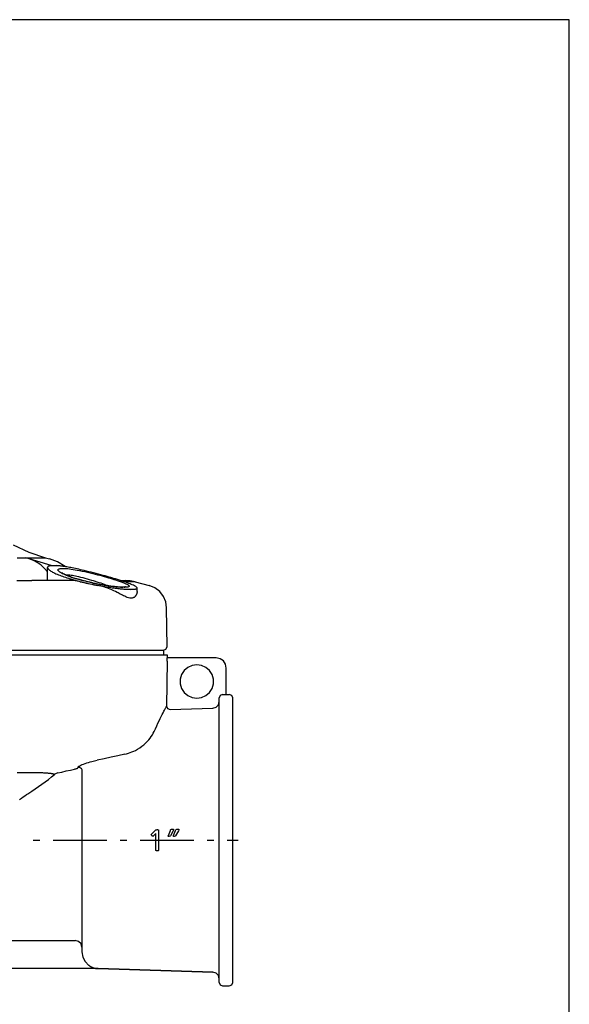
# Model space of a CAD drawing. Extents: x 1 to 15923, y 1 to 11169.
# Drawn here: x 12641 to 15923, y 5289 to 11169 of the extents above; entities that cross this region are included whole.
import ezdxf

# ---------------------------------------------------------------- set-up
doc = ezdxf.new("R2010")
doc.units = 0
doc.header["$LTSCALE"] = 4
doc.header["$MEASUREMENT"] = 0
doc.header["$PDMODE"] = 6
doc.header["$PDSIZE"] = 3
for name, color, linetype in [('PEN 1', 7, 'CONTINUOUS'), ('PEN 2', 7, 'CONTINUOUS'), ('PEN 3', 7, 'CONTINUOUS'), ('PEN 4', 7, 'CONTINUOUS')]:
    doc.layers.add(name, color=color, linetype=linetype)

msp = doc.modelspace()

# ---------------------------------------------------------------- linework, layer by layer
at = {"layer": 'PEN 1'}
for p, q in [((12627, 7956), (12665, 7956)), ((12665, 7956), (12706, 7956)), ((12706, 7956), (12737, 7956)), ((12737, 7956), (12758, 7956)), ((12758, 7956), (12775, 7956)), ((12775, 7956), (12787, 7956)), ((12787, 7956), (12794, 7956)), ((12794, 7956), (12796, 7956)), ((12813, 6632), (12831, 6647)), ((12831, 6647), (12849, 6661)), ((12868, 6671), (12863, 6669)), ((12734, 6575), (12754, 6590)), ((12754, 6590), (12774, 6604)), ((12774, 6604), (12794, 6618)), ((12794, 6618), (12813, 6632)), ((12662, 6527), (12673, 6534)), ((12673, 6534), (12683, 6541)), ((12683, 6541), (12690, 6545)), ((12690, 6545), (12696, 6549)), ((12696, 6549), (12702, 6553)), ((12702, 6553), (12708, 6558)), ((12708, 6558), (12714, 6562)), ((12714, 6562), (12734, 6575)), ((12641, 6512), (12652, 6520)), ((12652, 6520), (12662, 6527)), ((12721, 6269), (12761, 6269)), ((12841, 6269), (13001, 6269)), ((13001, 6269), (13161, 6269)), ((13241, 6269), (13281, 6269)), ((13361, 6269), (13521, 6269)), ((13521, 6269), (13681, 6269)), ((13761, 6269), (13801, 6269)), ((13881, 6269), (13945, 6269))]:
    msp.add_line(p, q, dxfattribs=at)
for p in [(12665, 7956), (12706, 7956), (12737, 7956), (12758, 7956), (12775, 7956), (12787, 7956), (12794, 7956), (12796, 7956), (12831, 6647), (12849, 6661), (12863, 6669), (12754, 6590), (12774, 6604), (12794, 6618), (12813, 6632), (12673, 6534), (12683, 6541), (12690, 6545), (12696, 6549), (12702, 6553), (12708, 6558), (12714, 6562), (12734, 6575), (12652, 6520), (12662, 6527), (12761, 6269), (13001, 6269), (13161, 6269), (13281, 6269), (13521, 6269), (13681, 6269), (13801, 6269), (13945, 6269)]:
    msp.add_point(p, dxfattribs=at)
at = {"layer": 'PEN 2'}
for p, q in [((13645, 7301), (13623, 7282)), ((13671, 7312), (13645, 7301)), ((13699, 7316), (13671, 7312)), ((13727, 7312), (13699, 7316)), ((13753, 7301), (13727, 7312)), ((13774, 7282), (13753, 7301)), ((13608, 7258), (13600, 7231)), ((13623, 7282), (13608, 7258)), ((13790, 7258), (13774, 7282)), ((13798, 7231), (13790, 7258)), ((13600, 7231), (13600, 7202)), ((13600, 7202), (13608, 7175)), ((13608, 7175), (13623, 7151)), ((13774, 7151), (13790, 7175)), ((13790, 7175), (13798, 7202)), ((13798, 7202), (13798, 7231)), ((13623, 7151), (13645, 7132)), ((13645, 7132), (13671, 7121)), ((13671, 7121), (13699, 7117)), ((13699, 7117), (13727, 7121)), ((13727, 7121), (13753, 7132)), ((13753, 7132), (13774, 7151)), ((13427, 6302), (13455, 6330)), ((13428, 6299), (13427, 6302)), ((13430, 6297), (13428, 6299)), ((13431, 6295), (13430, 6297)), ((13434, 6293), (13431, 6295)), ((13436, 6292), (13434, 6293)), ((13455, 6308), (13437, 6291)), ((13455, 6330), (13457, 6331)), ((13455, 6207), (13455, 6308)), ((13457, 6331), (13458, 6331)), ((13458, 6331), (13462, 6332)), ((13462, 6332), (13464, 6332)), ((13464, 6332), (13467, 6331)), ((13467, 6331), (13470, 6330)), ((13470, 6330), (13470, 6207)), ((13528, 6295), (13529, 6297)), ((13528, 6294), (13528, 6295)), ((13528, 6293), (13528, 6294)), ((13529, 6291), (13528, 6293)), ((13529, 6297), (13541, 6327)), ((13540, 6293), (13538, 6292)), ((13541, 6295), (13540, 6293)), ((13541, 6327), (13542, 6330)), ((13558, 6324), (13541, 6295)), ((13542, 6330), (13544, 6333)), ((13544, 6333), (13548, 6334)), ((13548, 6334), (13556, 6334)), ((13556, 6334), (13558, 6334)), ((13558, 6334), (13559, 6334)), ((13560, 6328), (13558, 6324)), ((13559, 6334), (13560, 6332)), ((13559, 6295), (13560, 6297)), ((13559, 6294), (13559, 6295)), ((13559, 6293), (13559, 6294)), ((13560, 6291), (13559, 6293)), ((13560, 6332), (13560, 6330)), ((13560, 6330), (13560, 6328)), ((13560, 6297), (13572, 6327)), ((13571, 6293), (13569, 6292)), ((13572, 6295), (13571, 6293)), ((13572, 6327), (13573, 6330)), ((13589, 6324), (13572, 6295)), ((13573, 6330), (13575, 6333)), ((13575, 6333), (13580, 6334)), ((13580, 6334), (13587, 6334)), ((13587, 6334), (13589, 6334)), ((13589, 6334), (13591, 6334)), ((13591, 6328), (13589, 6324)), ((13591, 6334), (13592, 6332)), ((13592, 6330), (13591, 6328)), ((13592, 6332), (13592, 6330)), ((13437, 6291), (13436, 6292)), ((13530, 6291), (13529, 6291)), ((13532, 6291), (13530, 6291)), ((13538, 6292), (13532, 6291)), ((13562, 6291), (13560, 6291)), ((13563, 6291), (13562, 6291)), ((13569, 6292), (13563, 6291)), ((13459, 6206), (13455, 6207)), ((13460, 6205), (13459, 6206)), ((13462, 6205), (13460, 6205)), ((13466, 6206), (13462, 6205)), ((13468, 6206), (13466, 6206)), ((13470, 6207), (13468, 6206))]:
    msp.add_line(p, q, dxfattribs=at)
for p in [(13645, 7301), (13671, 7312), (13699, 7316), (13727, 7312), (13753, 7301), (13608, 7258), (13623, 7282), (13774, 7282), (13790, 7258), (13600, 7231), (13600, 7202), (13608, 7175), (13790, 7175), (13798, 7231), (13798, 7202), (13623, 7151), (13645, 7132), (13671, 7121), (13699, 7117), (13727, 7121), (13753, 7132), (13774, 7151), (13427, 6302), (13428, 6299), (13430, 6297), (13431, 6295), (13434, 6293), (13455, 6330), (13455, 6308), (13457, 6331), (13458, 6331), (13462, 6332), (13464, 6332), (13467, 6331), (13470, 6330), (13528, 6295), (13528, 6294), (13528, 6293), (13529, 6297), (13540, 6293), (13541, 6327), (13541, 6295), (13542, 6330), (13544, 6333), (13548, 6334), (13556, 6334), (13558, 6334), (13558, 6324), (13559, 6334), (13559, 6295), (13559, 6294), (13559, 6293), (13560, 6332), (13560, 6330), (13560, 6328), (13560, 6297), (13571, 6293), (13572, 6327), (13572, 6295), (13573, 6330), (13575, 6333), (13580, 6334), (13587, 6334), (13589, 6334), (13589, 6324), (13591, 6334), (13591, 6328), (13592, 6332), (13592, 6330), (13436, 6292), (13437, 6291), (13529, 6291), (13530, 6291), (13532, 6291), (13538, 6292), (13560, 6291), (13562, 6291), (13563, 6291), (13569, 6292), (13455, 6207), (13459, 6206), (13460, 6205), (13462, 6205), (13466, 6206), (13468, 6206), (13470, 6207)]:
    msp.add_point(p, dxfattribs=at)
at = {"layer": 'PEN 3'}
for p, q in [((12602, 8033), (12697, 7988)), ((12830, 7909), (12678, 7956)), ((12678, 7956), (12706, 7956)), ((12697, 7988), (12796, 7955)), ((12723, 7940), (12698, 7949)), ((12706, 7956), (12796, 7956)), ((12746, 7927), (12723, 7940)), ((12796, 7956), (12819, 7949)), ((12868, 7931), (12819, 7949)), ((12769, 7911), (12746, 7927)), ((12789, 7892), (12769, 7911)), ((12808, 7871), (12789, 7892)), ((12807, 7820), (12808, 7897)), ((12809, 7901), (12808, 7900)), ((12808, 7900), (12808, 7899)), ((12808, 7899), (12808, 7898)), ((12808, 7898), (12808, 7896)), ((12808, 7896), (12808, 7895)), ((12808, 7895), (12809, 7893)), ((12810, 7903), (12809, 7901)), ((12809, 7893), (12810, 7892)), ((12811, 7904), (12810, 7903)), ((12810, 7892), (12811, 7890)), ((12812, 7904), (12811, 7904)), ((12811, 7890), (12813, 7888)), ((12814, 7905), (12812, 7904)), ((12813, 7888), (12815, 7886)), ((12815, 7906), (12814, 7905)), ((12817, 7906), (12815, 7906)), ((12815, 7886), (12817, 7884)), ((12819, 7907), (12817, 7906)), ((12817, 7884), (12820, 7882)), ((12821, 7908), (12819, 7907)), ((12820, 7882), (12823, 7879)), ((12823, 7908), (12821, 7908)), ((12825, 7908), (12823, 7908)), ((12827, 7909), (12825, 7908)), ((12827, 7909), (12864, 7909)), ((12868, 7908), (12864, 7909)), ((12913, 7903), (12868, 7931)), ((12872, 7908), (12868, 7908)), ((12871, 7885), (12872, 7887)), ((12871, 7883), (12871, 7885)), ((12871, 7882), (12871, 7883)), ((12871, 7881), (12871, 7882)), ((12872, 7880), (12871, 7881)), ((12875, 7908), (12872, 7908)), ((12872, 7887), (12874, 7888)), ((12872, 7878), (12872, 7880)), ((12874, 7888), (12877, 7889)), ((12879, 7907), (12875, 7908)), ((12877, 7889), (12880, 7890)), ((12883, 7907), (12879, 7907)), ((12880, 7890), (12884, 7891)), ((12887, 7906), (12883, 7907)), ((12884, 7891), (12888, 7892)), ((12891, 7906), (12887, 7906)), ((12888, 7892), (12893, 7892)), ((12893, 7906), (12891, 7906)), ((12894, 7905), (12893, 7906)), ((12893, 7892), (12899, 7892)), ((12895, 7905), (12894, 7905)), ((12897, 7905), (12895, 7905)), ((12898, 7905), (12897, 7905)), ((12900, 7905), (12898, 7905)), ((12899, 7892), (12905, 7892)), ((12901, 7904), (12900, 7905)), ((12908, 7903), (12901, 7904)), ((12905, 7892), (12911, 7892)), ((12915, 7902), (12908, 7903)), ((12911, 7892), (12919, 7891)), ((12923, 7901), (12915, 7902)), ((12919, 7891), (12928, 7891)), ((12930, 7900), (12923, 7901)), ((12928, 7891), (12938, 7889)), ((12938, 7898), (12930, 7900)), ((12946, 7897), (12938, 7898)), ((12938, 7889), (12949, 7888)), ((12954, 7895), (12946, 7897)), ((12949, 7888), (12960, 7886)), ((12964, 7893), (12954, 7895)), ((12960, 7886), (12972, 7884)), ((12974, 7891), (12964, 7893)), ((12972, 7884), (12984, 7882)), ((12984, 7889), (12974, 7891)), ((12994, 7887), (12984, 7889)), ((12984, 7882), (12999, 7879)), ((13005, 7884), (12994, 7887)), ((13015, 7882), (13005, 7884)), ((13026, 7879), (13015, 7882)), ((12823, 7879), (12827, 7876)), ((12827, 7876), (12833, 7873)), ((12833, 7873), (12838, 7870)), ((12838, 7870), (12844, 7867)), ((12844, 7867), (12851, 7864)), ((12851, 7864), (12858, 7860)), ((12858, 7860), (12866, 7857)), ((12866, 7857), (12874, 7854)), ((12873, 7877), (12872, 7878)), ((12875, 7876), (12873, 7877)), ((12874, 7854), (12881, 7851)), ((12878, 7873), (12875, 7876)), ((12881, 7870), (12878, 7873)), ((12886, 7867), (12881, 7870)), ((12881, 7851), (12889, 7848)), ((12892, 7864), (12886, 7867)), ((12889, 7848), (12897, 7845)), ((12898, 7860), (12892, 7864)), ((12895, 7866), (12893, 7867)), ((12893, 7867), (12896, 7864)), ((12896, 7864), (12895, 7866)), ((12896, 7864), (12896, 7865)), ((12896, 7865), (12900, 7861)), ((12898, 7863), (12896, 7864)), ((12897, 7862), (12896, 7864)), ((12900, 7861), (12897, 7863)), ((12897, 7845), (12905, 7842)), ((12900, 7862), (12898, 7863)), ((12905, 7857), (12898, 7860)), ((12902, 7860), (12900, 7862)), ((12904, 7859), (12902, 7860)), ((12907, 7858), (12904, 7859)), ((12917, 7851), (12905, 7857)), ((12905, 7842), (12914, 7839)), ((12909, 7857), (12907, 7858)), ((12911, 7856), (12909, 7857)), ((12914, 7854), (12911, 7856)), ((12917, 7853), (12914, 7854)), ((12914, 7839), (12923, 7836)), ((12920, 7852), (12917, 7853)), ((12917, 7853), (12920, 7853)), ((12931, 7846), (12917, 7851)), ((12920, 7853), (12925, 7854)), ((12923, 7851), (12920, 7852)), ((12925, 7849), (12923, 7851)), ((12923, 7836), (12932, 7833)), ((12925, 7854), (12930, 7854)), ((12929, 7848), (12925, 7849)), ((12932, 7847), (12929, 7848)), ((12930, 7854), (12935, 7853)), ((12947, 7840), (12931, 7846)), ((12935, 7845), (12932, 7847)), ((12932, 7833), (12941, 7830)), ((12935, 7853), (12941, 7853)), ((12938, 7844), (12935, 7845)), ((12941, 7843), (12938, 7844)), ((12941, 7853), (12948, 7852)), ((12944, 7842), (12941, 7843)), ((12941, 7830), (12943, 7830)), ((12943, 7830), (12944, 7829)), ((12946, 7841), (12944, 7842)), ((12944, 7829), (12946, 7829)), ((12949, 7840), (12946, 7841)), ((12946, 7829), (12947, 7829)), ((12964, 7834), (12947, 7840)), ((12947, 7829), (12949, 7828)), ((12948, 7852), (12956, 7851)), ((12949, 7840), (12953, 7839)), ((12949, 7840), (12952, 7839)), ((12949, 7828), (12950, 7828)), ((12950, 7828), (12952, 7827)), ((12952, 7827), (12953, 7827)), ((12953, 7839), (12957, 7838)), ((12953, 7827), (12964, 7824)), ((12956, 7851), (12965, 7849)), ((12957, 7838), (12961, 7836)), ((12961, 7836), (12964, 7835)), ((12964, 7835), (12969, 7834)), ((12982, 7829), (12964, 7834)), ((12964, 7824), (12976, 7820)), ((12965, 7849), (12974, 7848)), ((12969, 7834), (12973, 7832)), ((12973, 7832), (12977, 7831)), ((12974, 7848), (12983, 7846)), ((12977, 7831), (12981, 7830)), ((12986, 7828), (12981, 7830)), ((13001, 7823), (12982, 7829)), ((12983, 7846), (12993, 7843)), ((12990, 7827), (12986, 7828)), ((12995, 7826), (12990, 7827)), ((12993, 7843), (13005, 7840)), ((12999, 7825), (12995, 7826)), ((12999, 7879), (13014, 7876)), ((13004, 7823), (12999, 7825)), ((13012, 7820), (13001, 7823)), ((13008, 7822), (13004, 7823)), ((13005, 7840), (13018, 7837)), ((13013, 7821), (13008, 7822)), ((13017, 7820), (13013, 7821)), ((13014, 7876), (13030, 7873)), ((13018, 7837), (13031, 7834)), ((13040, 7876), (13026, 7879)), ((13030, 7873), (13046, 7869)), ((13031, 7834), (13044, 7830)), ((13055, 7872), (13040, 7876)), ((13044, 7830), (13057, 7826)), ((13046, 7869), (13063, 7865)), ((13069, 7869), (13055, 7872)), ((13057, 7826), (13070, 7822)), ((13063, 7865), (13079, 7861)), ((13083, 7865), (13069, 7869)), ((13070, 7822), (13081, 7819)), ((13079, 7861), (13093, 7858)), ((13098, 7861), (13083, 7865)), ((13093, 7858), (13106, 7854)), ((13112, 7858), (13098, 7861)), ((13106, 7854), (13120, 7851)), ((13126, 7854), (13112, 7858)), ((13120, 7851), (13133, 7847)), ((13139, 7850), (13126, 7854)), ((13133, 7847), (13146, 7843)), ((13151, 7847), (13139, 7850)), ((13146, 7843), (13159, 7840)), ((13163, 7844), (13151, 7847)), ((13159, 7840), (13171, 7836)), ((13175, 7840), (13163, 7844)), ((13171, 7836), (13182, 7833)), ((13186, 7837), (13175, 7840)), ((13182, 7833), (13193, 7830)), ((13197, 7834), (13186, 7837)), ((13193, 7830), (13204, 7826)), ((13208, 7830), (13197, 7834)), ((13204, 7826), (13214, 7823)), ((13210, 7830), (13208, 7830)), ((13212, 7829), (13210, 7830)), ((13213, 7829), (13212, 7829)), ((13215, 7828), (13213, 7829)), ((13214, 7823), (13224, 7820)), ((13217, 7828), (13215, 7828)), ((13218, 7827), (13217, 7828)), ((13220, 7827), (13218, 7827)), ((13232, 7823), (13220, 7827)), ((13243, 7819), (13232, 7823)), ((12624, 7820), (12653, 7820)), ((12653, 7820), (12683, 7820)), ((12683, 7820), (12713, 7820)), ((12740, 7820), (12713, 7820)), ((12767, 7820), (12740, 7820)), ((12794, 7820), (12767, 7820)), ((12821, 7820), (12794, 7820)), ((12848, 7820), (12821, 7820)), ((12869, 7820), (12848, 7820)), ((12890, 7820), (12869, 7820)), ((12911, 7820), (12890, 7820)), ((12932, 7820), (12911, 7820)), ((12953, 7820), (12932, 7820)), ((12947, 7820), (12946, 7820)), ((12948, 7820), (12947, 7820)), ((12949, 7820), (12948, 7820)), ((12957, 7820), (12949, 7820)), ((12964, 7819), (12957, 7820)), ((12972, 7818), (12964, 7819)), ((12980, 7817), (12972, 7818)), ((12976, 7820), (12988, 7817)), ((12987, 7816), (12980, 7817)), ((12995, 7814), (12987, 7816)), ((12988, 7817), (13000, 7814)), ((13003, 7812), (12995, 7814)), ((13000, 7814), (13012, 7811)), ((13003, 7812), (13015, 7810)), ((13023, 7818), (13012, 7820)), ((13012, 7811), (13025, 7808)), ((13015, 7810), (13026, 7807)), ((13022, 7818), (13017, 7820)), ((13027, 7817), (13022, 7818)), ((13034, 7815), (13023, 7818)), ((13025, 7808), (13037, 7805)), ((13026, 7807), (13038, 7804)), ((13032, 7816), (13027, 7817)), ((13037, 7815), (13032, 7816)), ((13045, 7812), (13034, 7815)), ((13041, 7813), (13037, 7815)), ((13037, 7805), (13050, 7802)), ((13038, 7804), (13049, 7802)), ((13046, 7812), (13041, 7813)), ((13057, 7809), (13045, 7812)), ((13051, 7811), (13046, 7812)), ((13049, 7802), (13061, 7799)), ((13050, 7802), (13062, 7800)), ((13056, 7810), (13051, 7811)), ((13059, 7809), (13056, 7810)), ((13068, 7807), (13057, 7809)), ((13061, 7809), (13059, 7809)), ((13064, 7808), (13061, 7809)), ((13061, 7799), (13073, 7797)), ((13062, 7800), (13075, 7797)), ((13066, 7808), (13064, 7808)), ((13069, 7807), (13066, 7808)), ((13081, 7804), (13068, 7807)), ((13071, 7807), (13069, 7807)), ((13074, 7806), (13071, 7807)), ((13073, 7797), (13084, 7794)), ((13076, 7806), (13074, 7806)), ((13075, 7797), (13088, 7794)), ((13076, 7806), (13081, 7804)), ((13081, 7819), (13092, 7815)), ((13081, 7804), (13086, 7803)), ((13095, 7801), (13081, 7804)), ((13084, 7794), (13096, 7792)), ((13086, 7803), (13091, 7802)), ((13088, 7794), (13100, 7792)), ((13091, 7802), (13096, 7801)), ((13092, 7815), (13103, 7812)), ((13108, 7798), (13095, 7801)), ((13096, 7801), (13101, 7800)), ((13096, 7792), (13107, 7790)), ((13100, 7792), (13113, 7790)), ((13101, 7800), (13107, 7799)), ((13103, 7812), (13114, 7808)), ((13107, 7799), (13112, 7798)), ((13117, 7788), (13107, 7790)), ((13122, 7796), (13108, 7798)), ((13112, 7798), (13117, 7797)), ((13113, 7790), (13126, 7787)), ((13114, 7808), (13125, 7805)), ((13117, 7797), (13122, 7796)), ((13126, 7786), (13117, 7788)), ((13122, 7796), (13127, 7796)), ((13135, 7793), (13122, 7796)), ((13125, 7805), (13135, 7801)), ((13126, 7787), (13138, 7785)), ((13135, 7783), (13126, 7786)), ((13127, 7796), (13132, 7795)), ((13132, 7795), (13137, 7794)), ((13135, 7801), (13145, 7798)), ((13148, 7791), (13135, 7793)), ((13144, 7781), (13135, 7783)), ((13137, 7794), (13141, 7793)), ((13138, 7785), (13150, 7783)), ((13141, 7793), (13146, 7792)), ((13153, 7778), (13144, 7781)), ((13145, 7798), (13154, 7794)), ((13146, 7792), (13151, 7791)), ((13161, 7789), (13148, 7791)), ((13150, 7783), (13159, 7782)), ((13151, 7791), (13156, 7791)), ((13162, 7775), (13153, 7778)), ((13154, 7794), (13163, 7791)), ((13156, 7791), (13161, 7790)), ((13159, 7782), (13168, 7780)), ((13161, 7790), (13166, 7789)), ((13173, 7787), (13161, 7789)), ((13172, 7771), (13162, 7775)), ((13163, 7791), (13169, 7789)), ((13166, 7789), (13170, 7788)), ((13168, 7780), (13177, 7779)), ((13170, 7788), (13175, 7788)), ((13181, 7768), (13172, 7771)), ((13185, 7786), (13173, 7787)), ((13175, 7788), (13179, 7787)), ((13177, 7779), (13186, 7778)), ((13179, 7787), (13184, 7786)), ((13192, 7763), (13181, 7768)), ((13184, 7786), (13188, 7786)), ((13196, 7784), (13185, 7786)), ((13186, 7778), (13194, 7776)), ((13188, 7786), (13193, 7785)), ((13203, 7758), (13192, 7763)), ((13193, 7785), (13197, 7785)), ((13194, 7776), (13203, 7775)), ((13207, 7783), (13196, 7784)), ((13197, 7785), (13201, 7784)), ((13201, 7784), (13206, 7784)), ((13203, 7775), (13211, 7774)), ((13206, 7784), (13210, 7783)), ((13218, 7782), (13207, 7783)), ((13210, 7783), (13212, 7783)), ((13211, 7774), (13219, 7773)), ((13212, 7783), (13214, 7783)), ((13214, 7783), (13216, 7783)), ((13216, 7783), (13218, 7782)), ((13218, 7782), (13220, 7782)), ((13226, 7781), (13218, 7782)), ((13219, 7773), (13227, 7772)), ((13220, 7782), (13222, 7782)), ((13222, 7782), (13224, 7782)), ((13224, 7820), (13236, 7816)), ((13224, 7782), (13225, 7782)), ((13225, 7782), (13229, 7781)), ((13234, 7780), (13226, 7781)), ((13227, 7772), (13235, 7771)), ((13229, 7781), (13233, 7781)), ((13233, 7781), (13236, 7781)), ((13242, 7780), (13234, 7780)), ((13235, 7771), (13242, 7770)), ((13236, 7816), (13247, 7812)), ((13236, 7781), (13240, 7781)), ((13240, 7781), (13243, 7780)), ((13242, 7820), (13243, 7820)), ((13249, 7779), (13242, 7780)), ((13242, 7770), (13250, 7770)), ((13243, 7820), (13244, 7820)), ((13254, 7816), (13243, 7819)), ((13243, 7780), (13246, 7780)), ((13244, 7820), (13246, 7820)), ((13246, 7820), (13247, 7820)), ((13246, 7780), (13249, 7780)), ((13247, 7820), (13249, 7820)), ((13247, 7812), (13258, 7808)), ((13249, 7820), (13250, 7820)), ((13249, 7780), (13252, 7780)), ((13256, 7779), (13249, 7779)), ((13250, 7820), (13252, 7820)), ((13250, 7770), (13257, 7769)), ((13252, 7820), (13254, 7820)), ((13252, 7780), (13254, 7780)), ((13256, 7780), (13252, 7780)), ((13254, 7820), (13255, 7820)), ((13265, 7812), (13254, 7816)), ((13254, 7780), (13255, 7780)), ((13255, 7820), (13257, 7820)), ((13255, 7780), (13257, 7780)), ((13257, 7780), (13256, 7780)), ((13256, 7780), (13257, 7780)), ((13262, 7779), (13256, 7779)), ((13257, 7820), (13258, 7820)), ((13259, 7780), (13257, 7780)), ((13257, 7780), (13258, 7780)), ((13257, 7769), (13264, 7768)), ((13258, 7820), (13259, 7820)), ((13258, 7808), (13267, 7804)), ((13259, 7820), (13261, 7820)), ((13262, 7780), (13259, 7780)), ((13261, 7820), (13262, 7820)), ((13262, 7820), (13263, 7820)), ((13264, 7780), (13262, 7780)), ((13267, 7779), (13262, 7779)), ((13263, 7820), (13264, 7820)), ((13264, 7820), (13265, 7820)), ((13266, 7780), (13264, 7780)), ((13264, 7768), (13270, 7768)), ((13265, 7820), (13266, 7820)), ((13275, 7809), (13265, 7812)), ((13266, 7820), (13267, 7820)), ((13269, 7781), (13266, 7780)), ((13267, 7780), (13266, 7780)), ((13266, 7780), (13269, 7780)), ((13267, 7820), (13268, 7820)), ((13330, 7812), (13267, 7812)), ((13267, 7804), (13275, 7800)), ((13268, 7780), (13267, 7780)), ((13271, 7779), (13267, 7779)), ((13268, 7820), (13269, 7820)), ((13269, 7780), (13268, 7780)), ((13269, 7820), (13270, 7820)), ((13270, 7781), (13269, 7780)), ((13271, 7781), (13269, 7781)), ((13269, 7780), (13269, 7781)), ((13270, 7820), (13271, 7820)), ((13271, 7781), (13270, 7781)), ((13270, 7768), (13277, 7768)), ((13271, 7820), (13272, 7820)), ((13272, 7781), (13271, 7781)), ((13275, 7779), (13271, 7779)), ((13302, 7818), (13272, 7820)), ((13273, 7781), (13272, 7781)), ((13284, 7806), (13275, 7809)), ((13275, 7800), (13282, 7797)), ((13279, 7779), (13275, 7779)), ((13277, 7768), (13281, 7767)), ((13282, 7779), (13279, 7779)), ((13281, 7767), (13285, 7767)), ((13282, 7797), (13286, 7795)), ((13285, 7780), (13282, 7779)), ((13293, 7802), (13284, 7806)), ((13288, 7780), (13285, 7780)), ((13285, 7767), (13289, 7767)), ((13286, 7795), (13289, 7793)), ((13291, 7781), (13288, 7780)), ((13289, 7793), (13292, 7790)), ((13289, 7767), (13292, 7767)), ((13293, 7782), (13291, 7781)), ((13292, 7790), (13294, 7789)), ((13292, 7767), (13296, 7767)), ((13301, 7799), (13293, 7802)), ((13294, 7783), (13293, 7782)), ((13294, 7789), (13295, 7787)), ((13295, 7784), (13294, 7783)), ((13295, 7787), (13296, 7785)), ((13296, 7785), (13295, 7784)), ((13296, 7767), (13299, 7767)), ((13299, 7767), (13303, 7767)), ((13308, 7796), (13301, 7799)), ((13330, 7812), (13302, 7818)), ((13303, 7767), (13306, 7766)), ((13306, 7766), (13310, 7767)), ((13314, 7793), (13308, 7796)), ((13310, 7767), (13313, 7767)), ((13313, 7767), (13316, 7767)), ((13320, 7791), (13314, 7793)), ((13316, 7767), (13319, 7767)), ((13319, 7767), (13322, 7767)), ((13326, 7788), (13320, 7791)), ((13322, 7767), (13325, 7767)), ((13325, 7767), (13327, 7768)), ((13330, 7786), (13326, 7788)), ((13327, 7768), (13328, 7768)), ((13328, 7768), (13330, 7768)), ((13330, 7812), (13415, 7790)), ((13334, 7783), (13330, 7786)), ((13330, 7768), (13331, 7768)), ((13331, 7768), (13332, 7768)), ((13332, 7768), (13333, 7768)), ((13333, 7768), (13334, 7769)), ((13336, 7782), (13334, 7783)), ((13334, 7769), (13335, 7769)), ((13335, 7769), (13336, 7769)), ((13338, 7780), (13336, 7782)), ((13336, 7769), (13337, 7770)), ((13337, 7770), (13339, 7770)), ((13340, 7778), (13338, 7780)), ((13339, 7770), (13340, 7771)), ((13341, 7777), (13340, 7778)), ((13340, 7771), (13341, 7772)), ((13342, 7776), (13341, 7777)), ((13341, 7772), (13342, 7773)), ((13342, 7774), (13342, 7776)), ((13342, 7773), (13342, 7774)), ((13342, 7754), (13342, 7774)), ((13449, 7776), (13415, 7790)), ((13478, 7754), (13449, 7776)), ((13213, 7754), (13203, 7758)), ((13223, 7749), (13213, 7754)), ((13230, 7746), (13223, 7749)), ((13236, 7743), (13230, 7746)), ((13242, 7739), (13236, 7743)), ((13248, 7736), (13242, 7739)), ((13255, 7733), (13248, 7736)), ((13262, 7729), (13255, 7733)), ((13269, 7726), (13262, 7729)), ((13276, 7723), (13269, 7726)), ((13284, 7719), (13276, 7723)), ((13292, 7717), (13284, 7719)), ((13300, 7715), (13292, 7717)), ((13307, 7714), (13300, 7715)), ((13310, 7714), (13307, 7714)), ((13313, 7715), (13310, 7714)), ((13316, 7716), (13313, 7715)), ((13319, 7717), (13316, 7716)), ((13321, 7718), (13319, 7717)), ((13324, 7719), (13321, 7718)), ((13326, 7721), (13324, 7719)), ((13328, 7723), (13326, 7721)), ((13329, 7724), (13328, 7723)), ((13330, 7725), (13329, 7724)), ((13331, 7726), (13330, 7725)), ((13332, 7727), (13331, 7726)), ((13333, 7728), (13332, 7727)), ((13334, 7730), (13333, 7729)), ((13333, 7729), (13333, 7728)), ((13335, 7731), (13334, 7730)), ((13336, 7732), (13335, 7731)), ((13337, 7734), (13336, 7734)), ((13336, 7734), (13336, 7733)), ((13336, 7733), (13336, 7732)), ((13338, 7736), (13337, 7735)), ((13337, 7735), (13337, 7734)), ((13339, 7738), (13338, 7736)), ((13340, 7741), (13339, 7739)), ((13339, 7739), (13339, 7738)), ((13341, 7744), (13340, 7743)), ((13340, 7743), (13340, 7741)), ((13342, 7749), (13341, 7747)), ((13341, 7747), (13341, 7746)), ((13341, 7746), (13341, 7744)), ((13342, 7754), (13342, 7751)), ((13342, 7751), (13342, 7749)), ((13500, 7725), (13478, 7754)), ((13514, 7692), (13500, 7725)), ((13519, 7656), (13514, 7692)), ((13521, 7423), (13519, 7656)), ((13515, 7409), (13521, 7423)), ((10521, 7375), (13521, 7375)), ((10540, 7403), (13112, 7403)), ((13112, 7403), (13501, 7403)), ((13501, 7403), (13515, 7409)), ((13501, 7403), (13501, 7375)), ((13521, 7375), (13521, 7357)), ((13521, 7356), (13521, 7357)), ((13815, 7357), (13521, 7357)), ((13521, 7355), (13521, 7356)), ((13521, 7354), (13521, 7355)), ((13521, 7352), (13521, 7354)), ((13521, 7351), (13521, 7352)), ((13521, 7350), (13521, 7351)), ((13838, 7352), (13815, 7357)), ((13858, 7339), (13838, 7352)), ((13521, 7337), (13519, 7069)), ((13521, 7348), (13521, 7350)), ((13521, 7346), (13521, 7348)), ((13521, 7345), (13521, 7346)), ((13521, 7343), (13521, 7345)), ((13521, 7341), (13521, 7343)), ((13521, 7339), (13521, 7341)), ((13521, 7337), (13521, 7339)), ((13871, 7320), (13858, 7339)), ((13875, 7297), (13871, 7320)), ((13875, 7139), (13875, 7297)), ((13839, 7133), (13833, 7118)), ((13833, 7114), (13833, 7118)), ((13853, 7138), (13839, 7133)), ((13853, 7138), (13855, 7138)), ((13855, 7138), (13857, 7138)), ((13857, 7138), (13859, 7138)), ((13859, 7138), (13861, 7138)), ((13861, 7138), (13863, 7138)), ((13863, 7138), (13865, 7138)), ((13865, 7138), (13867, 7139)), ((13867, 7139), (13868, 7139)), ((13868, 7139), (13870, 7139)), ((13870, 7139), (13871, 7139)), ((13871, 7139), (13872, 7139)), ((13872, 7139), (13873, 7139)), ((13873, 7139), (13874, 7139)), ((13874, 7139), (13875, 7139)), ((13875, 7139), (13893, 7139)), ((13908, 7133), (13893, 7139)), ((13914, 7119), (13908, 7133)), ((13913, 7119), (13913, 7116)), ((13913, 7116), (13913, 7108)), ((13510, 7054), (13512, 7058)), ((13512, 7058), (13514, 7061)), ((13514, 7061), (13516, 7064)), ((13516, 7064), (13517, 7066)), ((13517, 7066), (13518, 7068)), ((13518, 7068), (13518, 7069)), ((13518, 7069), (13524, 7055)), ((13539, 7049), (13795, 7057)), ((13795, 7057), (13814, 7063)), ((13814, 7063), (13828, 7078)), ((13828, 7078), (13833, 7097)), ((13833, 7104), (13833, 7114)), ((13833, 7089), (13833, 7104)), ((13833, 7069), (13833, 7089)), ((13833, 7044), (13833, 7069)), ((13913, 7108), (13913, 7095)), ((13913, 7095), (13913, 7077)), ((13913, 7077), (13913, 7054)), ((13481, 6995), (13487, 7008)), ((13487, 7008), (13493, 7019)), ((13493, 7019), (13498, 7030)), ((13498, 7030), (13503, 7039)), ((13503, 7039), (13506, 7045)), ((13506, 7045), (13508, 7050)), ((13508, 7050), (13510, 7054)), ((13524, 7055), (13539, 7049)), ((13833, 7014), (13833, 7044)), ((13833, 6980), (13833, 7014)), ((13913, 7054), (13913, 7026)), ((13913, 7026), (13913, 6994)), ((13452, 6934), (13460, 6951)), ((13460, 6951), (13467, 6967)), ((13467, 6967), (13474, 6981)), ((13474, 6981), (13481, 6995)), ((13833, 6942), (13833, 6980)), ((13833, 6900), (13833, 6942)), ((13913, 6994), (13913, 6957)), ((13913, 6957), (13913, 6915)), ((13420, 6878), (13427, 6888)), ((13427, 6888), (13434, 6897)), ((13434, 6897), (13439, 6907)), ((13439, 6907), (13445, 6917)), ((13445, 6917), (13452, 6934)), ((13833, 6854), (13833, 6900)), ((13913, 6915), (13913, 6870)), ((13358, 6821), (13371, 6830)), ((13371, 6830), (13382, 6839)), ((13382, 6839), (13393, 6849)), ((13393, 6849), (13403, 6858)), ((13403, 6858), (13412, 6868)), ((13412, 6868), (13420, 6878)), ((13833, 6804), (13833, 6854)), ((13913, 6870), (13913, 6821)), ((13187, 6764), (13146, 6755)), ((13228, 6773), (13187, 6764)), ((13269, 6783), (13228, 6773)), ((13269, 6783), (13280, 6785)), ((13280, 6785), (13291, 6788)), ((13291, 6788), (13302, 6792)), ((13302, 6792), (13312, 6796)), ((13312, 6796), (13322, 6800)), ((13322, 6800), (13332, 6805)), ((13332, 6805), (13345, 6813)), ((13345, 6813), (13358, 6821)), ((13833, 6751), (13833, 6804)), ((13913, 6821), (13913, 6769)), ((13913, 6769), (13913, 6713)), ((12989, 6704), (12990, 6706)), ((12989, 6704), (12994, 6704)), ((12989, 6704), (12989, 6703)), ((12990, 6706), (12992, 6708)), ((12992, 6708), (12995, 6711)), ((12994, 6704), (12999, 6704)), ((12995, 6711), (13000, 6713)), ((12999, 6704), (13004, 6701)), ((13000, 6713), (13006, 6717)), ((13006, 6717), (13014, 6720)), ((13014, 6720), (13023, 6723)), ((13023, 6723), (13033, 6727)), ((13033, 6727), (13042, 6730)), ((13042, 6730), (13052, 6733)), ((13052, 6733), (13062, 6736)), ((13062, 6736), (13073, 6739)), ((13073, 6739), (13081, 6741)), ((13081, 6741), (13089, 6743)), ((13089, 6743), (13097, 6745)), ((13097, 6745), (13105, 6746)), ((13146, 6755), (13105, 6746)), ((13833, 6696), (13833, 6751)), ((13913, 6713), (13913, 6655)), ((12642, 6671), (12627, 6671)), ((12657, 6672), (12642, 6671)), ((12671, 6672), (12657, 6672)), ((12684, 6672), (12671, 6672)), ((12698, 6672), (12684, 6672)), ((12711, 6672), (12698, 6672)), ((12723, 6672), (12711, 6672)), ((12735, 6672), (12723, 6672)), ((12747, 6672), (12735, 6672)), ((12754, 6671), (12747, 6672)), ((12760, 6671), (12754, 6671)), ((12767, 6671), (12760, 6671)), ((12773, 6671), (12767, 6671)), ((12779, 6671), (12773, 6671)), ((12785, 6670), (12779, 6671)), ((12791, 6670), (12785, 6670)), ((12796, 6670), (12791, 6670)), ((12801, 6670), (12796, 6670)), ((12806, 6669), (12801, 6670)), ((12810, 6669), (12806, 6669)), ((12814, 6668), (12810, 6669)), ((12818, 6668), (12814, 6668)), ((12822, 6668), (12818, 6668)), ((12826, 6667), (12822, 6668)), ((12829, 6667), (12826, 6667)), ((12832, 6666), (12829, 6667)), ((12835, 6666), (12832, 6666)), ((12837, 6665), (12835, 6666)), ((12839, 6665), (12837, 6665)), ((12841, 6664), (12839, 6665)), ((12843, 6664), (12841, 6664)), ((12844, 6664), (12843, 6664)), ((12846, 6663), (12844, 6664)), ((12847, 6663), (12846, 6663)), ((12848, 6662), (12847, 6663)), ((12849, 6661), (12848, 6662)), ((12849, 6661), (12853, 6665)), ((12853, 6665), (12858, 6667)), ((12858, 6667), (12863, 6669)), ((12868, 6671), (12864, 6670)), ((12868, 6671), (12893, 6676)), ((12893, 6676), (12918, 6682)), ((12918, 6682), (12944, 6687)), ((12944, 6687), (12969, 6693)), ((12969, 6693), (12973, 6694)), ((12973, 6694), (12976, 6694)), ((12976, 6694), (12980, 6696)), ((12980, 6696), (12983, 6697)), ((12983, 6697), (12985, 6697)), ((12985, 6697), (12987, 6698)), ((12987, 6698), (12988, 6699)), ((12988, 6699), (12989, 6700)), ((12989, 6703), (12989, 6702)), ((12989, 6702), (12989, 6701)), ((12989, 6701), (12989, 6700)), ((13004, 6701), (13008, 6698)), ((13008, 6698), (13011, 6694)), ((13011, 6694), (13013, 6690)), ((13013, 6690), (13013, 6684)), ((13013, 6684), (13013, 6639)), ((13833, 6637), (13833, 6696)), ((13913, 6655), (13913, 6594)), ((13013, 6639), (13013, 6591)), ((13013, 6591), (13013, 6540)), ((13833, 6577), (13833, 6637)), ((13913, 6594), (13913, 6532)), ((13013, 6540), (13013, 6488)), ((13833, 6514), (13833, 6577)), ((13913, 6532), (13913, 6467)), ((13013, 6488), (13013, 6434)), ((13833, 6451), (13833, 6514)), ((13013, 6434), (13013, 6378)), ((13833, 6386), (13833, 6451)), ((13913, 6467), (13913, 6402)), ((13013, 6378), (13013, 6322)), ((13833, 6320), (13833, 6386)), ((13913, 6402), (13913, 6336)), ((13013, 6322), (13013, 6266)), ((13833, 6254), (13833, 6320)), ((13913, 6336), (13913, 6269)), ((13013, 6266), (13013, 6210)), ((13833, 6188), (13833, 6254)), ((13913, 6269), (13913, 6202)), ((13013, 6210), (13013, 6154)), ((13833, 6123), (13833, 6188)), ((13913, 6202), (13913, 6136)), ((13013, 6154), (13013, 6099)), ((13833, 6058), (13833, 6123)), ((13913, 6136), (13913, 6070)), ((13013, 6099), (13013, 6045)), ((13833, 5995), (13833, 6058)), ((13913, 6070), (13913, 6006)), ((13013, 6045), (13013, 5993)), ((13913, 6006), (13913, 5944)), ((13013, 5993), (13013, 5942)), ((13013, 5942), (13013, 5894)), ((13833, 5933), (13833, 5995)), ((13913, 5944), (13913, 5883)), ((13013, 5894), (13013, 5849)), ((13833, 5874), (13833, 5933)), ((13913, 5883), (13913, 5825)), ((13013, 5849), (13013, 5807)), ((13833, 5817), (13833, 5874)), ((13913, 5825), (13913, 5769)), ((13013, 5807), (13013, 5768)), ((13013, 5768), (13013, 5732)), ((13833, 5762), (13833, 5817)), ((13913, 5769), (13913, 5717)), ((13013, 5732), (13013, 5701)), ((13833, 5711), (13833, 5762)), ((13833, 5663), (13833, 5711)), ((13913, 5717), (13913, 5668)), ((12079, 5670), (12973, 5670)), ((12993, 5664), (12973, 5670)), ((13008, 5650), (12993, 5664)), ((13013, 5630), (13008, 5650)), ((13013, 5701), (13013, 5673)), ((13013, 5673), (13013, 5650)), ((13013, 5650), (13013, 5631)), ((13833, 5618), (13833, 5663)), ((13913, 5668), (13913, 5623)), ((13013, 5631), (13013, 5617)), ((13013, 5617), (13013, 5607)), ((13013, 5607), (13013, 5602)), ((13013, 5602), (13018, 5571)), ((13833, 5578), (13833, 5618)), ((13913, 5623), (13913, 5581)), ((13018, 5571), (13032, 5544)), ((13032, 5544), (13054, 5521)), ((13833, 5541), (13833, 5578)), ((13833, 5510), (13833, 5541)), ((13913, 5581), (13913, 5544)), ((13913, 5544), (13913, 5512)), ((13110, 5502), (12159, 5502)), ((13054, 5522), (13056, 5520)), ((13056, 5520), (13058, 5519)), ((13058, 5519), (13060, 5518)), ((13060, 5518), (13061, 5517)), ((13061, 5517), (13064, 5515)), ((13064, 5515), (13067, 5513)), ((13067, 5513), (13070, 5512)), ((13070, 5512), (13073, 5510)), ((13073, 5510), (13075, 5510)), ((13075, 5510), (13077, 5509)), ((13077, 5509), (13079, 5508)), ((13079, 5508), (13081, 5507)), ((13081, 5507), (13083, 5507)), ((13083, 5507), (13085, 5506)), ((13085, 5506), (13087, 5505)), ((13087, 5505), (13089, 5505)), ((13089, 5505), (13091, 5504)), ((13091, 5504), (13093, 5504)), ((13093, 5504), (13095, 5503)), ((13095, 5503), (13097, 5503)), ((13097, 5503), (13099, 5503)), ((13099, 5503), (13100, 5503)), ((13100, 5503), (13102, 5502)), ((13102, 5502), (13103, 5502)), ((13103, 5502), (13105, 5502)), ((13105, 5502), (13107, 5502)), ((13107, 5502), (13109, 5502)), ((13109, 5502), (13110, 5502)), ((13795, 5480), (13110, 5502)), ((13110, 5502), (13795, 5480)), ((13814, 5474), (13795, 5480)), ((13828, 5460), (13814, 5474)), ((13833, 5482), (13833, 5510)), ((13833, 5460), (13833, 5482)), ((13913, 5512), (13913, 5484)), ((13913, 5484), (13913, 5461)), ((13833, 5440), (13828, 5460)), ((13833, 5442), (13833, 5460)), ((13833, 5429), (13833, 5442)), ((13833, 5421), (13833, 5429)), ((13833, 5419), (13833, 5421)), ((13833, 5419), (13839, 5405)), ((13908, 5405), (13914, 5419)), ((13913, 5461), (13913, 5442)), ((13913, 5442), (13913, 5429)), ((13913, 5429), (13913, 5422)), ((13913, 5422), (13913, 5419)), ((13839, 5405), (13853, 5399)), ((13853, 5399), (13893, 5399)), ((13893, 5399), (13908, 5405))]:
    msp.add_line(p, q, dxfattribs=at)
for p in [(12678, 7956), (12697, 7988), (12698, 7949), (12706, 7956), (12723, 7940), (12796, 7956), (12796, 7955), (12819, 7949), (12819, 7949), (12746, 7927), (12769, 7911), (12789, 7892), (12808, 7900), (12808, 7899), (12808, 7898), (12808, 7897), (12808, 7896), (12808, 7895), (12809, 7901), (12809, 7893), (12810, 7903), (12810, 7892), (12811, 7904), (12811, 7890), (12812, 7904), (12813, 7888), (12814, 7905), (12815, 7906), (12815, 7886), (12817, 7906), (12817, 7884), (12819, 7907), (12820, 7882), (12821, 7908), (12823, 7908), (12825, 7908), (12864, 7909), (12864, 7909), (12868, 7931), (12868, 7908), (12871, 7885), (12871, 7883), (12871, 7882), (12871, 7881), (12872, 7908), (12872, 7887), (12872, 7880), (12874, 7888), (12875, 7908), (12877, 7889), (12879, 7907), (12880, 7890), (12883, 7907), (12884, 7891), (12887, 7906), (12888, 7892), (12891, 7906), (12893, 7906), (12893, 7892), (12894, 7905), (12895, 7905), (12897, 7905), (12898, 7905), (12899, 7892), (12900, 7905), (12901, 7904), (12905, 7892), (12908, 7903), (12911, 7892), (12915, 7902), (12919, 7891), (12923, 7901), (12928, 7891), (12930, 7900), (12938, 7898), (12938, 7889), (12946, 7897), (12949, 7888), (12954, 7895), (12960, 7886), (12964, 7893), (12972, 7884), (12974, 7891), (12984, 7889), (12984, 7882), (12994, 7887), (13005, 7884), (13015, 7882), (12823, 7879), (12827, 7876), (12833, 7873), (12838, 7870), (12844, 7867), (12851, 7864), (12858, 7860), (12866, 7857), (12872, 7878), (12873, 7877), (12874, 7854), (12875, 7876), (12878, 7873), (12881, 7870), (12881, 7851), (12886, 7867), (12889, 7848), (12892, 7864), (12893, 7867), (12895, 7866), (12896, 7865), (12896, 7864), (12896, 7864), (12896, 7864), (12897, 7863), (12897, 7845), (12898, 7863), (12898, 7860), (12900, 7862), (12900, 7861), (12902, 7860), (12904, 7859), (12905, 7857), (12905, 7842), (12907, 7858), (12909, 7857), (12911, 7856), (12914, 7854), (12914, 7839), (12917, 7853), (12917, 7851), (12920, 7853), (12920, 7852), (12923, 7851), (12923, 7836), (12925, 7854), (12925, 7849), (12929, 7848), (12930, 7854), (12931, 7846), (12932, 7847), (12932, 7833), (12935, 7853), (12935, 7845), (12938, 7844), (12941, 7853), (12941, 7843), (12941, 7830), (12943, 7830), (12944, 7842), (12944, 7829), (12946, 7841), (12946, 7829), (12947, 7840), (12947, 7829), (12948, 7852), (12949, 7828), (12950, 7828), (12952, 7839), (12952, 7827), (12953, 7839), (12953, 7827), (12956, 7851), (12957, 7838), (12961, 7836), (12964, 7835), (12964, 7834), (12964, 7824), (12965, 7849), (12969, 7834), (12973, 7832), (12974, 7848), (12977, 7831), (12981, 7830), (12981, 7830), (12982, 7829), (12983, 7846), (12986, 7828), (12990, 7827), (12993, 7843), (12995, 7826), (12999, 7879), (12999, 7825), (13001, 7823), (13004, 7823), (13005, 7840), (13008, 7822), (13013, 7821), (13014, 7876), (13018, 7837), (13026, 7879), (13030, 7873), (13031, 7834), (13040, 7876), (13044, 7830), (13046, 7869), (13055, 7872), (13057, 7826), (13063, 7865), (13069, 7869), (13070, 7822), (13079, 7861), (13083, 7865), (13093, 7858), (13098, 7861), (13106, 7854), (13112, 7858), (13120, 7851), (13126, 7854), (13133, 7847), (13139, 7850), (13146, 7843), (13151, 7847), (13159, 7840), (13163, 7844), (13171, 7836), (13175, 7840), (13182, 7833), (13186, 7837), (13193, 7830), (13197, 7834), (13204, 7826), (13208, 7830), (13210, 7830), (13212, 7829), (13213, 7829), (13214, 7823), (13215, 7828), (13217, 7828), (13218, 7827), (13220, 7827), (13232, 7823), (12653, 7820), (12683, 7820), (12713, 7820), (12713, 7820), (12740, 7820), (12767, 7820), (12794, 7820), (12821, 7820), (12848, 7820), (12869, 7820), (12890, 7820), (12911, 7820), (12932, 7820), (12946, 7820), (12947, 7820), (12948, 7820), (12949, 7820), (12957, 7820), (12964, 7819), (12972, 7818), (12976, 7820), (12980, 7817), (12987, 7816), (12988, 7817), (12995, 7814), (13000, 7814), (13012, 7820), (13012, 7811), (13015, 7810), (13017, 7820), (13022, 7818), (13023, 7818), (13025, 7808), (13026, 7807), (13027, 7817), (13032, 7816), (13034, 7815), (13037, 7815), (13037, 7805), (13038, 7804), (13041, 7813), (13045, 7812), (13046, 7812), (13049, 7802), (13050, 7802), (13051, 7811), (13056, 7810), (13057, 7809), (13059, 7809), (13061, 7809), (13061, 7799), (13062, 7800), (13064, 7808), (13066, 7808), (13068, 7807), (13069, 7807), (13071, 7807), (13073, 7797), (13074, 7806), (13075, 7797), (13081, 7819), (13081, 7804), (13081, 7804), (13084, 7794), (13086, 7803), (13088, 7794), (13091, 7802), (13092, 7815), (13095, 7801), (13096, 7801), (13096, 7792), (13100, 7792), (13101, 7800), (13103, 7812), (13107, 7799), (13107, 7790), (13107, 7790), (13108, 7798), (13112, 7798), (13113, 7790), (13114, 7808), (13117, 7797), (13117, 7788), (13122, 7796), (13122, 7796), (13125, 7805), (13126, 7787), (13126, 7786), (13127, 7796), (13132, 7795), (13135, 7801), (13135, 7793), (13135, 7783), (13137, 7794), (13138, 7785), (13141, 7793), (13144, 7781), (13145, 7798), (13146, 7792), (13148, 7791), (13150, 7783), (13151, 7791), (13153, 7778), (13154, 7794), (13156, 7791), (13159, 7782), (13161, 7790), (13161, 7789), (13162, 7775), (13163, 7791), (13166, 7789), (13168, 7780), (13169, 7789), (13170, 7788), (13172, 7771), (13173, 7787), (13175, 7788), (13177, 7779), (13179, 7787), (13181, 7768), (13184, 7786), (13185, 7786), (13186, 7778), (13188, 7786), (13192, 7763), (13193, 7785), (13194, 7776), (13196, 7784), (13197, 7785), (13201, 7784), (13203, 7775), (13206, 7784), (13207, 7783), (13210, 7783), (13211, 7774), (13212, 7783), (13214, 7783), (13216, 7783), (13218, 7782), (13218, 7782), (13219, 7773), (13220, 7782), (13222, 7782), (13224, 7820), (13224, 7782), (13225, 7782), (13226, 7781), (13227, 7772), (13229, 7781), (13233, 7781), (13234, 7780), (13235, 7771), (13236, 7816), (13236, 7781), (13240, 7781), (13242, 7780), (13242, 7770), (13243, 7820), (13243, 7819), (13243, 7780), (13244, 7820), (13246, 7820), (13246, 7780), (13247, 7820), (13247, 7812), (13249, 7820), (13249, 7780), (13249, 7779), (13250, 7820), (13250, 7770), (13252, 7820), (13252, 7780), (13252, 7780), (13254, 7820), (13254, 7816), (13254, 7780), (13255, 7820), (13255, 7780), (13256, 7780), (13256, 7779), (13257, 7820), (13257, 7780), (13257, 7780), (13257, 7780), (13257, 7769), (13258, 7820), (13258, 7808), (13258, 7780), (13259, 7820), (13259, 7780), (13261, 7820), (13262, 7820), (13262, 7780), (13262, 7779), (13263, 7820), (13264, 7820), (13264, 7780), (13264, 7768), (13265, 7820), (13265, 7812), (13266, 7820), (13266, 7780), (13266, 7780), (13267, 7820), (13267, 7812), (13267, 7804), (13267, 7780), (13267, 7779), (13268, 7820), (13268, 7780), (13269, 7820), (13269, 7781), (13269, 7781), (13269, 7780), (13269, 7780), (13270, 7820), (13270, 7781), (13270, 7768), (13271, 7820), (13271, 7781), (13271, 7779), (13272, 7820), (13272, 7820), (13272, 7781), (13275, 7809), (13275, 7800), (13275, 7779), (13277, 7768), (13279, 7779), (13281, 7767), (13282, 7797), (13282, 7779), (13284, 7806), (13285, 7780), (13285, 7767), (13286, 7795), (13288, 7780), (13289, 7793), (13289, 7767), (13291, 7781), (13292, 7790), (13292, 7767), (13293, 7802), (13293, 7782), (13294, 7789), (13294, 7783), (13295, 7787), (13295, 7784), (13296, 7785), (13296, 7767), (13299, 7767), (13301, 7799), (13302, 7818), (13303, 7767), (13306, 7766), (13308, 7796), (13310, 7767), (13313, 7767), (13314, 7793), (13316, 7767), (13319, 7767), (13320, 7791), (13322, 7767), (13325, 7767), (13326, 7788), (13327, 7768), (13328, 7768), (13330, 7786), (13330, 7768), (13331, 7768), (13332, 7768), (13333, 7768), (13334, 7783), (13334, 7769), (13335, 7769), (13336, 7782), (13336, 7769), (13337, 7770), (13338, 7780), (13339, 7770), (13340, 7778), (13340, 7771), (13341, 7777), (13341, 7772), (13342, 7776), (13342, 7774), (13342, 7774), (13342, 7773), (13415, 7790), (13415, 7790), (13449, 7776), (13203, 7758), (13213, 7754), (13223, 7749), (13230, 7746), (13236, 7743), (13242, 7739), (13248, 7736), (13255, 7733), (13262, 7729), (13269, 7726), (13276, 7723), (13284, 7719), (13292, 7717), (13300, 7715), (13307, 7714), (13310, 7714), (13313, 7715), (13316, 7716), (13319, 7717), (13321, 7718), (13324, 7719), (13326, 7721), (13328, 7723), (13329, 7724), (13330, 7725), (13331, 7726), (13332, 7727), (13333, 7729), (13333, 7728), (13334, 7730), (13335, 7731), (13336, 7734), (13336, 7733), (13336, 7732), (13337, 7735), (13337, 7734), (13338, 7736), (13339, 7739), (13339, 7738), (13340, 7743), (13340, 7741), (13341, 7747), (13341, 7746), (13341, 7744), (13342, 7751), (13342, 7749), (13478, 7754), (13500, 7725), (13514, 7692), (13519, 7656), (13521, 7423), (13112, 7403), (13501, 7403), (13501, 7375), (13515, 7409), (13521, 7375), (13521, 7357), (13521, 7357), (13521, 7357), (13521, 7356), (13521, 7355), (13521, 7354), (13521, 7352), (13521, 7351), (13815, 7357), (13838, 7352), (13521, 7350), (13521, 7348), (13521, 7346), (13521, 7345), (13521, 7343), (13521, 7341), (13521, 7339), (13858, 7339), (13871, 7320), (13875, 7297), (13833, 7118), (13833, 7118), (13839, 7133), (13855, 7138), (13857, 7138), (13859, 7138), (13861, 7138), (13863, 7138), (13865, 7138), (13867, 7139), (13868, 7139), (13870, 7139), (13871, 7139), (13872, 7139), (13873, 7139), (13874, 7139), (13875, 7139), (13893, 7139), (13893, 7139), (13908, 7133), (13913, 7116), (13512, 7058), (13514, 7061), (13516, 7064), (13517, 7066), (13518, 7069), (13518, 7068), (13519, 7069), (13795, 7057), (13814, 7063), (13828, 7078), (13833, 7114), (13833, 7104), (13833, 7097), (13833, 7089), (13833, 7069), (13913, 7108), (13913, 7095), (13913, 7077), (13487, 7008), (13493, 7019), (13498, 7030), (13503, 7039), (13506, 7045), (13508, 7050), (13510, 7054), (13524, 7055), (13539, 7049), (13833, 7044), (13833, 7014), (13913, 7054), (13913, 7026), (13460, 6951), (13467, 6967), (13474, 6981), (13481, 6995), (13833, 6980), (13833, 6942), (13913, 6994), (13913, 6957), (13427, 6888), (13434, 6897), (13439, 6907), (13445, 6917), (13452, 6934), (13833, 6900), (13913, 6915), (13371, 6830), (13382, 6839), (13393, 6849), (13403, 6858), (13412, 6868), (13420, 6878), (13833, 6854), (13913, 6870), (13187, 6764), (13228, 6773), (13280, 6785), (13291, 6788), (13302, 6792), (13312, 6796), (13322, 6800), (13332, 6805), (13345, 6813), (13358, 6821), (13833, 6804), (13913, 6821), (13913, 6769), (12990, 6706), (12992, 6708), (12994, 6704), (12995, 6711), (12999, 6704), (13000, 6713), (13006, 6717), (13014, 6720), (13023, 6723), (13033, 6727), (13042, 6730), (13052, 6733), (13062, 6736), (13073, 6739), (13081, 6741), (13089, 6743), (13097, 6745), (13105, 6746), (13105, 6746), (13146, 6755), (13833, 6751), (13913, 6713), (12642, 6671), (12657, 6672), (12671, 6672), (12684, 6672), (12698, 6672), (12711, 6672), (12723, 6672), (12735, 6672), (12747, 6672), (12754, 6671), (12760, 6671), (12767, 6671), (12773, 6671), (12779, 6671), (12785, 6670), (12791, 6670), (12796, 6670), (12801, 6670), (12806, 6669), (12810, 6669), (12814, 6668), (12818, 6668), (12822, 6668), (12826, 6667), (12829, 6667), (12832, 6666), (12835, 6666), (12837, 6665), (12839, 6665), (12841, 6664), (12843, 6664), (12844, 6664), (12846, 6663), (12847, 6663), (12848, 6662), (12853, 6665), (12858, 6667), (12863, 6669), (12864, 6670), (12893, 6676), (12918, 6682), (12944, 6687), (12969, 6693), (12973, 6694), (12976, 6694), (12980, 6696), (12983, 6697), (12985, 6697), (12987, 6698), (12988, 6699), (12989, 6703), (12989, 6702), (12989, 6701), (12989, 6700), (12989, 6700), (13004, 6701), (13008, 6698), (13011, 6694), (13013, 6690), (13013, 6684), (13833, 6696), (13913, 6655), (13013, 6639), (13013, 6591), (13833, 6637), (13913, 6594), (13013, 6540), (13833, 6577), (13913, 6532), (13013, 6488), (13833, 6514), (13013, 6434), (13833, 6451), (13913, 6467), (13013, 6378), (13833, 6386), (13913, 6402), (13013, 6322), (13833, 6320), (13913, 6336), (13013, 6266), (13833, 6254), (13913, 6269), (13013, 6210), (13833, 6188), (13913, 6202), (13013, 6154), (13833, 6123), (13913, 6136), (13013, 6099), (13833, 6058), (13913, 6070), (13013, 6045), (13913, 6006), (13013, 5993), (13013, 5942), (13833, 5995), (13913, 5944), (13013, 5894), (13833, 5933), (13913, 5883), (13013, 5849), (13833, 5874), (13913, 5825), (13013, 5807), (13013, 5768), (13833, 5817), (13913, 5769), (13013, 5732), (13833, 5762), (13833, 5711), (13913, 5717), (12973, 5670), (12973, 5670), (12993, 5664), (13008, 5650), (13013, 5701), (13013, 5673), (13013, 5650), (13833, 5663), (13913, 5668), (13013, 5631), (13013, 5617), (13013, 5607), (13013, 5602), (13833, 5618), (13913, 5623), (13018, 5571), (13032, 5544), (13833, 5578), (13833, 5541), (13913, 5581), (13913, 5544), (13054, 5521), (13056, 5520), (13058, 5519), (13060, 5518), (13061, 5517), (13064, 5515), (13067, 5513), (13070, 5512), (13073, 5510), (13075, 5510), (13077, 5509), (13079, 5508), (13081, 5507), (13083, 5507), (13085, 5506), (13087, 5505), (13089, 5505), (13091, 5504), (13093, 5504), (13095, 5503), (13097, 5503), (13099, 5503), (13100, 5503), (13102, 5502), (13103, 5502), (13105, 5502), (13107, 5502), (13109, 5502), (13110, 5502), (13110, 5502), (13795, 5480), (13795, 5480), (13814, 5474), (13833, 5510), (13833, 5482), (13913, 5512), (13913, 5484), (13828, 5460), (13833, 5460), (13833, 5442), (13833, 5429), (13833, 5421), (13913, 5461), (13913, 5442), (13913, 5429), (13913, 5422), (13913, 5419), (13914, 5419), (13839, 5405), (13853, 5399), (13893, 5399), (13908, 5405)]:
    msp.add_point(p, dxfattribs=at)
at = {"layer": 'PEN 4'}
for p, q in [((15923, 11169), (323, 11169)), ((15923, 129), (15923, 11169))]:
    msp.add_line(p, q, dxfattribs=at)
msp.add_point((15923, 11169), dxfattribs=at)

doc.saveas('drawing.dxf')
